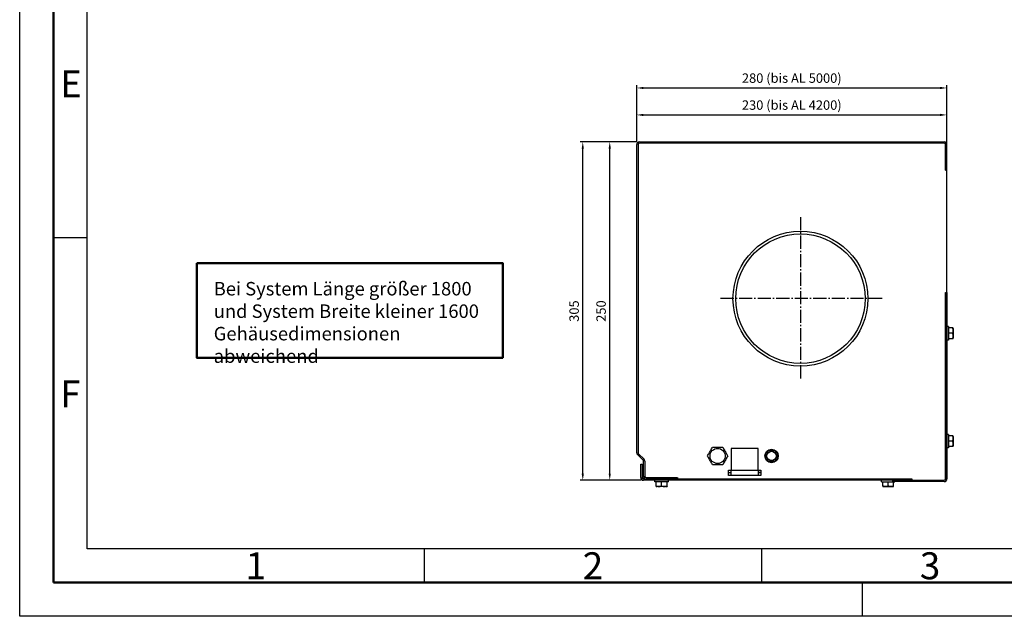
# Model space of a CAD drawing. Units: millimetres. Extents: x 2779 to 4879, y 322 to 1807.
# Drawn here: x 2779 to 3509, y 322 to 764 of the extents above; entities that cross this region are included whole.
import ezdxf

# ---------------------------------------------------------------- set-up
doc = ezdxf.new("R2010")
doc.units = ezdxf.units.MM
doc.linetypes.add('gen7', pattern=[13.75, 9.75, -1.5, 1, -1.5])
doc.layers.get('0').update_dxf_attribs({"lineweight": 50})
for name, color, linetype, lineweight in [('0AL Kontur', 30, 'Continuous', 30), ('4', 3, 'Continuous', 25), ('5', 3, 'Continuous', 25), ('7', 4, 'gen7', 25), ('BOR', 7, 'Continuous', 50)]:
    doc.layers.add(name, color=color, linetype=linetype, lineweight=lineweight)
doc.layers.add('PEN_Blattrahmen', color=7, linetype='Continuous')
doc.styles.get("Standard").update_dxf_attribs({"font": 'ISOCP.SHX'})
doc.styles.add('Univia', font='txt')
doc.dimstyles.new('M 1_002$0', dxfattribs={"dimscale": 2, "dimtxt": 3.5, "dimasz": 2.5, "dimexe": 1, "dimexo": 1, "dimgap": 1, "dimtad": 1, "dimdsep": 46, "dimtxsty": 'Univia', "dimcen": 0, "dimclrd": 256, "dimclre": 256, "dimclrt": 2, "dimazin": 2, "dimtp": 0.1, "dimtm": 0.1, "dimtfac": 0.71, "dimtix": 1, "dimtmove": 1, "dimatfit": 3, "dimfxl": 1, "dimlwd": -1, "dimlwe": -1, "dimarcsym": 0})

# ---------------------------------------------------------------- blocks, each defined once
blk = doc.blocks.new('*D38')
at = {"layer": '5', "transparency": 16777216}
for p, q in [((3236.08, 673.55), (3236.08, 695.55)), ((3466.08, 673.55), (3466.08, 695.55)), ((3241.08, 693.55), (3461.08, 693.55))]:
    blk.add_line(p, q, dxfattribs=at)
for points in [[(3241.08, 694.38), (3241.08, 692.72), (3236.08, 693.55)], [(3461.08, 694.38), (3461.08, 692.72), (3466.08, 693.55)]]:
    blk.add_solid(points, dxfattribs=at)
at = {"layer": 'Defpoints', "color": 0, "transparency": 16777216}
for p in [(3466.08, 693.55), (3236.08, 671.55), (3466.08, 671.55)]:
    blk.add_point(p, dxfattribs=at)
at = {"layer": '5', "color": 2, "transparency": 16777216, "insert": (3351.08, 699.96), "char_height": 7, "attachment_point": 5, "style": 'Univia'}
blk.add_mtext('230 (bis AL 4200)', dxfattribs=at)
blk = doc.blocks.new('*D39')
at = {"layer": '5', "transparency": 16777216}
for p, q in [((3236.08, 673.55), (3236.08, 715.55)), ((3466.08, 673.55), (3466.08, 715.55)), ((3241.08, 713.55), (3461.08, 713.55))]:
    blk.add_line(p, q, dxfattribs=at)
for points in [[(3241.08, 714.38), (3241.08, 712.72), (3236.08, 713.55)], [(3461.08, 714.38), (3461.08, 712.72), (3466.08, 713.55)]]:
    blk.add_solid(points, dxfattribs=at)
at = {"layer": 'Defpoints', "color": 0, "transparency": 16777216}
for p in [(3466.08, 713.55), (3236.08, 671.55), (3466.08, 671.55)]:
    blk.add_point(p, dxfattribs=at)
at = {"layer": '5', "color": 2, "transparency": 16777216, "insert": (3351.08, 719.96), "char_height": 7, "attachment_point": 5, "style": 'Univia'}
blk.add_mtext('280 (bis AL 5000)', dxfattribs=at)
blk = doc.blocks.new('*D42')
at = {"layer": '5', "transparency": 16777216}
for p, q in [((3236.08, 673.55), (3214.08, 673.55)), ((3216.08, 427.55), (3216.08, 668.55)), ((3239.08, 422.55), (3214.08, 422.55))]:
    blk.add_line(p, q, dxfattribs=at)
for points in [[(3215.25, 668.55), (3216.92, 668.55), (3216.08, 673.55)], [(3215.25, 427.55), (3216.92, 427.55), (3216.08, 422.55)]]:
    blk.add_solid(points, dxfattribs=at)
at = {"layer": 'Defpoints', "color": 0, "transparency": 16777216}
for p in [(3216.08, 673.55), (3238.08, 673.55), (3241.08, 422.55)]:
    blk.add_point(p, dxfattribs=at)
at = {"layer": '5', "color": 2, "transparency": 16777216, "insert": (3210.56, 548.05), "char_height": 7, "attachment_point": 5, "rotation": 90, "style": 'Univia'}
blk.add_mtext('250', dxfattribs=at)
blk = doc.blocks.new('*D40')
at = {"layer": '5', "transparency": 16777216}
for p, q in [((3236.08, 673.55), (3194.08, 673.55)), ((3196.08, 427.55), (3196.08, 668.55)), ((3239.08, 422.55), (3194.08, 422.55))]:
    blk.add_line(p, q, dxfattribs=at)
for points in [[(3195.25, 668.55), (3196.92, 668.55), (3196.08, 673.55)], [(3195.25, 427.55), (3196.92, 427.55), (3196.08, 422.55)]]:
    blk.add_solid(points, dxfattribs=at)
at = {"layer": 'Defpoints', "color": 0, "transparency": 16777216}
for p in [(3196.08, 673.55), (3238.08, 673.55), (3241.08, 422.55)]:
    blk.add_point(p, dxfattribs=at)
at = {"layer": '5', "color": 2, "transparency": 16777216, "insert": (3190.56, 548.05), "char_height": 7, "attachment_point": 5, "rotation": 90, "style": 'Univia'}
blk.add_mtext('305', dxfattribs=at)
blk = doc.blocks.new('GEN_A3')
for p, q in [((5, 5), (5, 292)), ((415, 5), (5, 5))]:
    blk.add_line(p, q)
at = {"layer": 'BOR', "color": 1, "lineweight": 25}
for p, q in [((0, 0), (0, 297)), ((10, 10), (10, 287)), ((10, 56.166), (5, 56.166)), ((227.12, 10), (10, 10)), ((60, 10), (60, 5)), ((110, 10), (110, 5)), ((125, 0), (125, 5)), ((420, 0), (0, 0))]:
    blk.add_line(p, q, dxfattribs=at)
for s, p in [('E', (6, 77)), ('F', (6, 31)), ('1', (33.5, 5.5)), ('2', (83.5, 5.5)), ('3', (133.5, 5.5))]:
    blk.add_text(s, height=4, dxfattribs=at).set_placement(p)

msp = doc.modelspace()

# ---------------------------------------------------------------- linework, layer by layer
msp.add_line((3266.0817437, 424.5504943), (3266.0817437, 423.5504943))
msp.add_lwpolyline([(2909.7954382, 583.6700335), (3136.7490224, 583.6700335), (3136.7490224, 513.4762297), (2909.7954382, 513.4762297)], close=True)
at = {"layer": '0AL Kontur'}
for p, q in [((3238.0817437, 673.5504943), (3464.0817437, 673.5504943)), ((3464.0817437, 672.5504943), (3238.0817437, 672.5504943)), ((3466.0817437, 422.5504943), (3466.0817437, 673.5504943)), ((3236.0817437, 442.9647078), (3236.0817437, 671.5504943)), ((3237.0817437, 671.5504943), (3237.0817437, 442.9647078)), ((3465.0817437, 652.5504943), (3465.0817437, 671.5504943)), ((3465.0817437, 652.5504943), (3466.0817437, 652.5504943)), ((3465.0817437, 423.5504943), (3465.0817437, 561.8529367)), ((3465.0817437, 561.8529367), (3466.0817437, 561.8529367)), ((3466.0817437, 561.8529367), (3466.0817437, 423.5504943)), ((3326.0817437, 446.0504943), (3306.0817437, 446.0504943)), ((3306.0817437, 446.0504943), (3306.0817437, 430.0504943)), ((3326.0817437, 430.0504943), (3326.0817437, 446.0504943)), ((3240.7888505, 437.4291739), (3236.6675301, 441.5504943)), ((3237.3746369, 442.2576011), (3241.4959572, 438.1362807)), ((3239.0817437, 434.5504943), (3240.0817437, 434.5504943)), ((3239.0817437, 424.5504943), (3239.0817437, 434.5504943)), ((3240.0817437, 434.5504943), (3240.0817437, 424.5504943)), ((3241.0817437, 425.5504943), (3241.0817437, 436.7220672)), ((3242.0817437, 436.7220672), (3242.0817437, 425.5504943)), ((3241.0817437, 423.5504943), (3440.0817437, 423.5504943)), ((3243.0817437, 424.5504943), (3266.0817437, 424.5504943)), ((3304.0817437, 430.0504943), (3306.0817437, 430.0504943)), ((3304.0817437, 426.0504943), (3304.0817437, 430.0504943)), ((3306.0817437, 428.0504943), (3304.0817437, 428.0504943)), ((3306.0817437, 426.0504943), (3304.0817437, 426.0504943)), ((3306.0817437, 430.0504943), (3326.0817437, 430.0504943)), ((3306.0817437, 426.0504943), (3306.0817437, 430.0504943)), ((3326.0817437, 426.0504943), (3306.0817437, 426.0504943)), ((3326.0817437, 430.0504943), (3326.0817437, 426.0504943)), ((3326.0817437, 430.0504943), (3328.0817437, 430.0504943)), ((3328.0817437, 429.5504943), (3326.0817437, 429.5504943)), ((3328.0817437, 428.0504943), (3326.0817437, 428.0504943)), ((3328.0817437, 426.0504943), (3326.0817437, 426.0504943)), ((3328.0817437, 430.0504943), (3328.0817437, 426.0504943)), ((3440.0817437, 423.5504943), (3440.0817437, 422.5504943)), ((3440.0817437, 422.5504943), (3241.0817437, 422.5504943)), ((3426.0817437, 421.5504943), (3426.0817437, 422.5504943)), ((3426.0817437, 422.5504943), (3464.0817437, 422.5504943)), ((3464.0817437, 421.5504943), (3426.0817437, 421.5504943))]:
    msp.add_line(p, q, dxfattribs=at)
for centre, radius, start, end in [((3238.0817437, 671.5504943), 2, 90, 180), ((3238.0817437, 671.5504943), 1, 90, 180), ((3464.0817437, 671.5504943), 2, 0, 90), ((3464.0817437, 671.5504943), 1, 0, 90), ((3238.0817437, 442.9647078), 2, 180, 225.0000000006), ((3238.0817437, 442.9647078), 1, 180, 225.0000000006), ((3240.0817437, 436.7220672), 2, 0, 45.0000000006), ((3240.0817437, 436.7220672), 1, 0, 45.0000000006), ((3241.0817437, 424.5504943), 2, 180, 270), ((3241.0817437, 424.5504943), 1, 180, 270), ((3243.0817437, 425.5504943), 2, 180, 270), ((3243.0817437, 425.5504943), 1, 180, 270), ((3464.0817437, 423.5504943), 2, 270, 0), ((3464.0817437, 423.5504943), 1, 270, 0)]:
    msp.add_arc(centre, radius, start, end, dxfattribs=at)
at = {"layer": '4'}
for p, q in [((3467.2317437, 536.5499756), (3466.0817437, 536.5499756)), ((3467.2317437, 536.5499756), (3467.2317437, 531.5499756)), ((3470.5219688, 535.5499756), (3467.2317437, 535.5499756)), ((3470.5952801, 535.138978), (3470.5219688, 535.5499756)), ((3470.5219688, 535.5499756), (3470.5955362, 535.5499756)), ((3470.6694825, 534.3305401), (3470.5952801, 535.138978)), ((3470.5955362, 535.5499756), (3470.6696783, 535.5499756)), ((3470.6876631, 533.5504943), (3470.6694825, 534.3305401)), ((3470.6694825, 532.7704485), (3470.6876631, 533.5504943)), ((3470.6696783, 535.5499756), (3470.6878347, 535.5499756)), ((3470.7317437, 535.0149756), (3470.7317437, 531.5499756)), ((3467.2317437, 526.5499756), (3466.0817437, 526.5499756)), ((3470.5218563, 531.5504943), (3467.2317437, 531.5504943)), ((3467.2317437, 531.5499756), (3467.2317437, 526.5499756)), ((3470.5220814, 527.5499756), (3467.2317437, 527.5499756)), ((3470.5218563, 531.5504943), (3470.5952801, 531.9620106)), ((3470.5954082, 531.1382857), (3470.5218563, 531.5504943)), ((3470.5220814, 527.5499756), (3470.5954082, 527.9611468)), ((3470.5955362, 527.5499756), (3470.5220814, 527.5499756)), ((3470.5952801, 531.9620106), (3470.6694825, 532.7704485)), ((3470.6695805, 530.3298031), (3470.5954082, 531.1382857)), ((3470.5954082, 527.9611468), (3470.6695805, 528.7696294)), ((3470.6696783, 527.5499756), (3470.5955362, 527.5499756)), ((3470.6877489, 529.5497163), (3470.6695805, 530.3298031)), ((3470.6695805, 528.7696294), (3470.6877489, 529.5497163)), ((3470.6878347, 527.5499756), (3470.6696783, 527.5499756)), ((3470.7317437, 531.5499756), (3470.7317437, 528.0849756)), ((3467.2317437, 456.5499756), (3466.0817437, 456.5499756)), ((3467.2317437, 456.5499756), (3467.2317437, 451.5499756)), ((3470.5219688, 455.5499756), (3467.2317437, 455.5499756)), ((3470.5219688, 455.5499756), (3470.5955362, 455.5499756)), ((3470.5952801, 455.138978), (3470.5219688, 455.5499756)), ((3470.6694825, 454.3305401), (3470.5952801, 455.138978)), ((3470.5952801, 451.9620106), (3470.6694825, 452.7704485)), ((3470.5955362, 455.5499756), (3470.6696783, 455.5499756)), ((3470.6876631, 453.5504943), (3470.6694825, 454.3305401)), ((3470.6694825, 452.7704485), (3470.6876631, 453.5504943)), ((3470.6696783, 455.5499756), (3470.6878347, 455.5499756)), ((3470.7317437, 455.0149756), (3470.7317437, 451.5499756)), ((3291.2148675, 445.1225597), (3291.6096452, 445.8063146)), ((3291.6096452, 445.8063146), (3292.0056423, 446.4921817)), ((3292.0056423, 446.4921817), (3292.3279937, 447.0504943)), ((3292.3279937, 447.0504943), (3292.9740702, 447.0504943)), ((3292.9740702, 447.0504943), (3293.7660881, 447.0504943)), ((3293.7660881, 447.0504943), (3294.5556658, 447.0504943)), ((3294.5556658, 447.0504943), (3295.3313305, 447.0504943)), ((3295.3313305, 447.0504943), (3296.0817437, 447.0504943)), ((3296.0817437, 447.0504943), (3296.8321568, 447.0504943)), ((3296.8321568, 447.0504943), (3297.6078216, 447.0504943)), ((3297.6078216, 447.0504943), (3298.3973992, 447.0504943)), ((3298.3973992, 447.0504943), (3299.1894172, 447.0504943)), ((3299.1894172, 447.0504943), (3299.8363568, 447.0504943)), ((3299.8363568, 447.0504943), (3300.1585573, 446.4924431)), ((3300.1585573, 446.4924431), (3300.5545372, 445.8066059)), ((3300.5545372, 445.8066059), (3300.9492982, 445.1228798)), ((3467.2317437, 446.5499756), (3466.0817437, 446.5499756)), ((3470.5218563, 451.5504943), (3467.2317437, 451.5504943)), ((3467.2317437, 451.5499756), (3467.2317437, 446.5499756)), ((3470.5220814, 447.5499756), (3467.2317437, 447.5499756)), ((3470.5218563, 451.5504943), (3470.5952801, 451.9620106)), ((3470.5954082, 451.1382857), (3470.5218563, 451.5504943)), ((3470.5220814, 447.5499756), (3470.5954082, 447.9611468)), ((3470.5955362, 447.5499756), (3470.5220814, 447.5499756)), ((3470.6695805, 450.3298031), (3470.5954082, 451.1382857)), ((3470.5954082, 447.9611468), (3470.6695805, 448.7696294)), ((3470.6696783, 447.5499756), (3470.5955362, 447.5499756)), ((3470.6877489, 449.5497163), (3470.6695805, 450.3298031)), ((3470.6695805, 448.7696294), (3470.6877489, 449.5497163)), ((3470.6878347, 447.5499756), (3470.6696783, 447.5499756)), ((3470.7317437, 451.5499756), (3470.7317437, 448.0849756)), ((3288.5746753, 440.5497468), (3288.8980549, 441.1098404)), ((3288.8974725, 439.990662), (3288.5746753, 440.5497468)), ((3289.2934524, 439.3048248), (3288.8974725, 439.990662)), ((3288.8980549, 441.1098404), (3289.2940521, 441.7957075)), ((3289.6882135, 438.6210987), (3289.2934524, 439.3048248)), ((3289.2940521, 441.7957075), (3289.6888298, 442.4794625)), ((3290.0760195, 437.9494186), (3289.6882135, 438.6210987)), ((3289.6888298, 442.4794625), (3290.0766517, 443.1511701)), ((3290.0766517, 443.1511701), (3290.4518486, 443.8010111)), ((3290.4518486, 443.8010111), (3290.8270455, 444.4508521)), ((3290.8270455, 444.4508521), (3291.2148675, 445.1225597)), ((3300.9492982, 445.1228798), (3301.3371043, 444.4511997)), ((3301.3371043, 444.4511997), (3301.7122861, 443.8013848)), ((3301.7122861, 443.8013848), (3302.0874679, 443.1515699)), ((3302.4746576, 438.6215261), (3302.0868356, 437.9498185)), ((3302.0874679, 443.1515699), (3302.4752739, 442.4798899)), ((3302.8694353, 439.305281), (3302.4746576, 438.6215261)), ((3302.4752739, 442.4798899), (3302.870035, 441.7961638)), ((3303.2654324, 439.9911481), (3302.8694353, 439.305281)), ((3302.870035, 441.7961638), (3303.2660149, 441.1103266)), ((3303.5888121, 440.5512418), (3303.2654324, 439.9911481)), ((3303.2660149, 441.1103266), (3303.5888121, 440.5512418)), ((3331.4620431, 440.551013), (3331.6996322, 440.9625293)), ((3331.7000319, 440.1388044), (3331.4620431, 440.551013)), ((3331.6996322, 440.9625293), (3332.166384, 441.7709671)), ((3332.1668095, 439.3303218), (3331.7000319, 440.1388044)), ((3332.166384, 441.7709671), (3332.6167437, 442.551013)), ((3332.6171929, 438.5502349), (3332.1668095, 439.3303218)), ((3332.6167437, 442.551013), (3333.0671034, 443.3310588)), ((3333.0675763, 437.7701481), (3332.6171929, 438.5502349)), ((3333.0671034, 443.3310588), (3333.5338552, 444.1394967)), ((3333.5338552, 444.1394967), (3333.7711448, 444.5504943)), ((3333.7711448, 444.5504943), (3334.2473228, 444.5504943)), ((3334.2473228, 444.5504943), (3335.1809295, 444.5504943)), ((3335.1809295, 444.5504943), (3336.0817437, 444.5504943)), ((3336.0817437, 444.5504943), (3336.9825578, 444.5504943)), ((3336.9825578, 444.5504943), (3337.9161646, 444.5504943)), ((3337.9161646, 444.5504943), (3338.3917437, 444.5504943)), ((3338.3917437, 444.5504943), (3338.6291335, 444.1393231)), ((3338.6291335, 444.1393231), (3339.0959111, 443.3308405)), ((3339.0959111, 443.3308405), (3339.5462945, 442.5507536)), ((3339.5467437, 438.5499756), (3339.096384, 437.7699298)), ((3339.5462945, 442.5507536), (3339.9966779, 441.7706667)), ((3339.9971034, 439.3300214), (3339.5467437, 438.5499756)), ((3339.9966779, 441.7706667), (3340.4634555, 440.9621842)), ((3340.4638552, 440.1384593), (3339.9971034, 439.3300214)), ((3340.4634555, 440.9621842), (3340.7014442, 440.5499756)), ((3340.7014442, 440.5499756), (3340.4638552, 440.1384593)), ((3290.4512013, 437.2996037), (3290.0760195, 437.9494186)), ((3290.8263831, 436.6497888), (3290.4512013, 437.2996037)), ((3291.2141891, 435.9781088), (3290.8263831, 436.6497888)), ((3291.6089502, 435.2943827), (3291.2141891, 435.9781088)), ((3292.0049301, 434.6085455), (3291.6089502, 435.2943827)), ((3292.3271306, 434.0504943), (3292.0049301, 434.6085455)), ((3292.9740702, 434.0504943), (3292.3271306, 434.0504943)), ((3293.7660881, 434.0504943), (3292.9740702, 434.0504943)), ((3294.5556658, 434.0504943), (3293.7660881, 434.0504943)), ((3295.3313305, 434.0504943), (3294.5556658, 434.0504943)), ((3296.0817437, 434.0504943), (3295.3313305, 434.0504943)), ((3296.8321568, 434.0504943), (3296.0817437, 434.0504943)), ((3297.6078216, 434.0504943), (3296.8321568, 434.0504943)), ((3298.3973992, 434.0504943), (3297.6078216, 434.0504943)), ((3299.1894172, 434.0504943), (3298.3973992, 434.0504943)), ((3299.8354937, 434.0504943), (3299.1894172, 434.0504943)), ((3300.157845, 434.6088068), (3299.8354937, 434.0504943)), ((3300.5538422, 435.2946739), (3300.157845, 434.6088068)), ((3300.9486199, 435.9784289), (3300.5538422, 435.2946739)), ((3301.3364418, 436.6501365), (3300.9486199, 435.9784289)), ((3301.7116387, 437.2999775), (3301.3364418, 436.6501365)), ((3302.0868356, 437.9498185), (3301.7116387, 437.2999775)), ((3333.5343539, 436.9616655), (3333.0675763, 437.7701481)), ((3333.7717437, 436.5504943), (3333.5343539, 436.9616655)), ((3334.2473228, 436.5504943), (3333.7717437, 436.5504943)), ((3335.1809295, 436.5504943), (3334.2473228, 436.5504943)), ((3336.0817437, 436.5504943), (3335.1809295, 436.5504943)), ((3336.9825578, 436.5504943), (3336.0817437, 436.5504943)), ((3337.9161646, 436.5504943), (3336.9825578, 436.5504943)), ((3338.3923426, 436.5504943), (3337.9161646, 436.5504943)), ((3338.6296322, 436.9614919), (3338.3923426, 436.5504943)), ((3339.096384, 437.7699298), (3338.6296322, 436.9614919)), ((3249.5817437, 421.4004943), (3249.5817437, 422.5504943)), ((3254.5817437, 421.4004943), (3249.5817437, 421.4004943)), ((3250.5817437, 418.1101566), (3250.5817437, 421.4004943)), ((3250.5817437, 418.0367018), (3250.5817437, 418.1101566)), ((3250.5817437, 418.1101566), (3250.9929149, 418.0368298)), ((3250.5817437, 417.9625597), (3250.5817437, 418.0367018)), ((3250.5817437, 417.9444033), (3250.5817437, 417.9625597)), ((3250.9929149, 418.0368298), (3251.8013975, 417.9626575)), ((3254.5817437, 417.9004943), (3251.1167437, 417.9004943)), ((3251.8013975, 417.9626575), (3252.5814843, 417.9444891)), ((3252.5814843, 417.9444891), (3253.3615712, 417.9626575)), ((3253.3615712, 417.9626575), (3254.1700538, 418.0368298)), ((3254.1700538, 418.0368298), (3254.5822624, 418.1103817)), ((3259.5817437, 421.4004943), (3254.5817437, 421.4004943)), ((3258.0467437, 417.9004943), (3254.5817437, 417.9004943)), ((3254.5822624, 418.1103817), (3254.5822624, 421.4004943)), ((3254.5822624, 418.1103817), (3254.9937787, 418.0369579)), ((3254.9937787, 418.0369579), (3255.8022165, 417.9627554)), ((3255.8022165, 417.9627554), (3256.5822624, 417.9445749)), ((3256.5822624, 417.9445749), (3257.3623082, 417.9627554)), ((3257.3623082, 417.9627554), (3258.1707461, 418.0369579)), ((3258.1707461, 418.0369579), (3258.5817437, 418.1102692)), ((3258.5817437, 418.1102692), (3258.5817437, 421.4004943)), ((3258.5817437, 418.1102692), (3258.5817437, 418.0367018)), ((3258.5817437, 418.0367018), (3258.5817437, 417.9625597)), ((3258.5817437, 417.9625597), (3258.5817437, 417.9444033)), ((3259.5817437, 421.4004943), (3259.5817437, 422.5504943)), ((3417.5817437, 421.4004943), (3417.5817437, 422.5504943)), ((3417.5817437, 421.4004943), (3422.5817437, 421.4004943)), ((3418.5817437, 418.1102692), (3418.5817437, 421.4004943)), ((3418.9927413, 418.0369579), (3418.5817437, 418.1102692)), ((3418.5817437, 418.1102692), (3418.5817437, 418.0367018)), ((3418.5817437, 418.0367018), (3418.5817437, 417.9625597)), ((3418.5817437, 417.9625597), (3418.5817437, 417.9444033)), ((3419.8011792, 417.9627554), (3418.9927413, 418.0369579)), ((3419.1167437, 417.9004943), (3422.5817437, 417.9004943)), ((3420.581225, 417.9445749), (3419.8011792, 417.9627554)), ((3421.3612708, 417.9627554), (3420.581225, 417.9445749)), ((3422.1697087, 418.0369579), (3421.3612708, 417.9627554)), ((3422.581225, 418.1103817), (3422.1697087, 418.0369579)), ((3422.581225, 418.1103817), (3422.581225, 421.4004943)), ((3422.9934336, 418.0368298), (3422.581225, 418.1103817)), ((3422.5817437, 421.4004943), (3427.5817437, 421.4004943)), ((3422.5817437, 417.9004943), (3426.0467437, 417.9004943)), ((3423.8019161, 417.9626575), (3422.9934336, 418.0368298)), ((3424.582003, 417.9444891), (3423.8019161, 417.9626575)), ((3425.3620899, 417.9626575), (3424.582003, 417.9444891)), ((3426.1705725, 418.0368298), (3425.3620899, 417.9626575)), ((3426.5817437, 418.1101566), (3426.1705725, 418.0368298)), ((3426.5817437, 418.1101566), (3426.5817437, 421.4004943)), ((3426.5817437, 418.0367018), (3426.5817437, 418.1101566)), ((3426.5817437, 417.9625597), (3426.5817437, 418.0367018)), ((3426.5817437, 417.9444033), (3426.5817437, 417.9625597)), ((3427.5817437, 421.4004943), (3427.5817437, 422.5504943))]:
    msp.add_line(p, q, dxfattribs=at)
for centre, radius in [((3357.4800526, 557.2576011), 50), ((3357.4800526, 557.2576011), 48), ((3296.0817437, 440.5504943), 5.630625), ((3336.0817437, 440.5504943), 5), ((3336.0817437, 440.5504943), 3.465)]:
    msp.add_circle(centre, radius, dxfattribs=at)
for centre, start, end in [((3467.4504937, 535.0149756), 0, 9.3838354267), ((3467.4504937, 528.0849756), 350.6161645733, 0), ((3467.4504937, 455.0149756), 0, 9.3838354267), ((3467.4504937, 448.0849756), 350.6161645733, 0), ((3251.1167437, 421.1817443), 260.6161645734, 270), ((3258.0467437, 421.1817443), 270, 279.3838354266), ((3419.1167437, 421.1817443), 260.6161645734, 270), ((3426.0467437, 421.1817443), 270, 279.3838354266)]:
    msp.add_arc(centre, 3.28125, start, end, dxfattribs=at)
at = {"layer": '7'}
for p, q in [((3357.4800526, 617.8080344), (3357.4800526, 496.7071678)), ((3418.0304859, 557.2576011), (3296.9296193, 557.2576011))]:
    msp.add_line(p, q, dxfattribs=at)

# ---------------------------------------------------------------- block references
at = {"lineweight": 0, "xscale": 5, "yscale": 5, "zscale": 5}
msp.add_blockref('GEN_A3', (2778.5400452, 321.6092559), dxfattribs=at)

# ---------------------------------------------------------------- texts
at = {"layer": 'PEN_Blattrahmen', "insert": (2922.4089151, 569.6386369), "char_height": 10, "width": 206.302468344, "attachment_point": 1, "style": 'Univia'}
msp.add_mtext('Bei System Länge größer 1800 und System Breite kleiner 1600 Gehäusedimensionen abweichend\\P', dxfattribs=at)

# ---------------------------------------------------------------- dimensions: what is measured, and where the dimension line sits
at = {"layer": '5'}
for base, text, picture, middle in [((3466.0817437, 713.5504943), '280 (bis AL 5000)', '*D39', (3351.0817437, 713.5504943)), ((3466.0817437, 693.5504943), '230 (bis AL 4200)', '*D38', (3351.0817437, 693.5504943))]:
    dim = msp.add_linear_dim(base=base, p1=(3236.0817437, 671.5504943), p2=(3466.0817437, 671.5504943), text=text, dimstyle='M 1_002$0', override={"dimdec": 6}, dxfattribs=at)
    dim.commit()
    dim.dimension.update_dxf_attribs({"geometry": picture, "text_midpoint": middle, "dimtype": 160})
for base, text, picture, middle in [((3196.0817437, 673.5504943), '305', '*D40', (3190.5587778, 548.0504943)), ((3216.0817437, 673.5504943), '250', '*D42', (3210.5587778, 548.0504943))]:
    dim = msp.add_linear_dim(base=base, p1=(3241.0817437, 422.5504943), p2=(3238.0817437, 673.5504943), angle=90, text=text, dimstyle='M 1_002$0', override={"dimdec": 6, "dimpost": ''}, dxfattribs=at)
    dim.commit()
    dim.dimension.update_dxf_attribs({"geometry": picture, "text_midpoint": middle})

doc.saveas('drawing.dxf')
